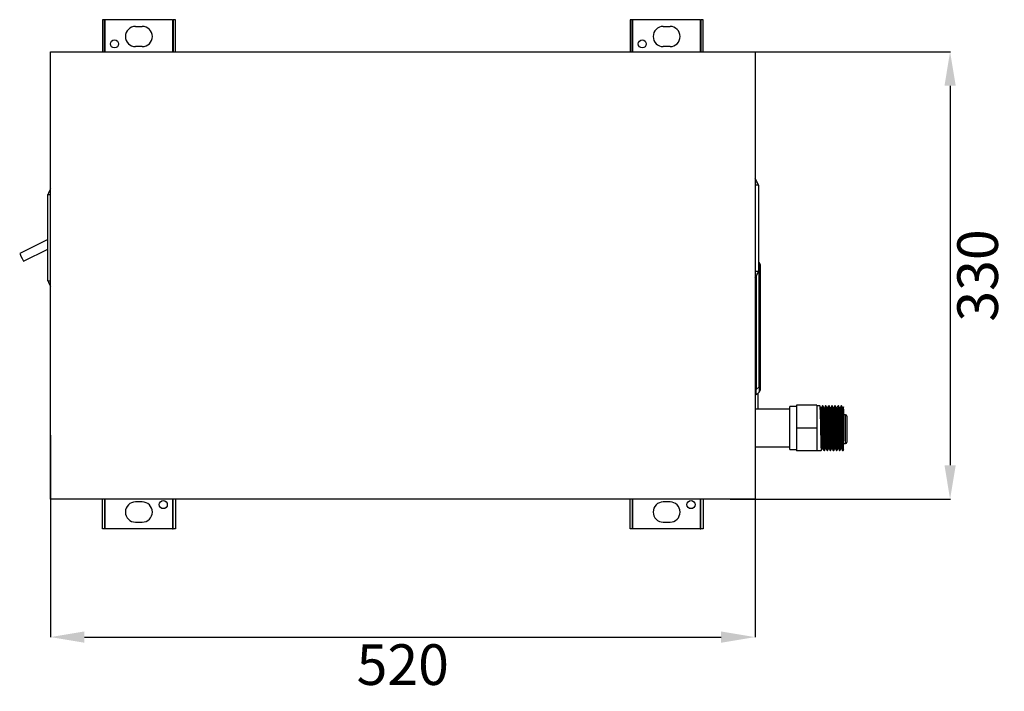
# Model space of a CAD drawing. Units: inches. Extents: x 0 to 5413, y 0 to 3860.
# Drawn here: x 1324 to 2051, y 2511 to 3006 of the extents above; entities that cross this region are included whole.
import ezdxf

# ---------------------------------------------------------------- set-up
doc = ezdxf.new("R2010")
doc.units = ezdxf.units.IN
doc.header["$MEASUREMENT"] = 0
doc.layers.add('LG-DIMENSION', color=7, linetype='Continuous')
doc.layers.add('LG-Product', color=3, linetype='Continuous')
doc.styles.add('LG-TEXT', font='arial.ttf')
doc.dimstyles.get("Standard").update_dxf_attribs({"dimtxt": 30, "dimasz": 25, "dimexe": 0.18, "dimexo": 0.0625, "dimgap": 5, "dimtad": 2, "dimtoh": 1, "dimdec": 0, "dimzin": 0, "dimdsep": 46, "dimtxsty": 'LG-TEXT', "dimcen": 0.09, "dimadec": 0, "dimazin": 0, "dimtfac": 1, "dimtdec": 0, "dimtix": 1, "dimtofl": 0, "dimtmove": 0, "dimatfit": 2, "dimfxl": 0.18, "dimtolj": 1, "dimtzin": 0, "dimarcsym": 0})

# ---------------------------------------------------------------- blocks, each defined once
blk = doc.blocks.new('*D26')
at = {"layer": 'Defpoints', "color": 0, "transparency": 16777216}
for p in [(1346.91, 2699.76), (1866.91, 2699.76), (1866.91, 2550.75)]:
    blk.add_point(p, dxfattribs=at)
at = {"layer": 'LG-DIMENSION', "color": 0, "lineweight": -2, "transparency": 16777216}
for p, q in [((1346.91, 2699.69), (1346.91, 2550.57)), ((1866.91, 2699.69), (1866.91, 2550.57)), ((1371.91, 2550.75), (1841.91, 2550.75))]:
    blk.add_line(p, q, dxfattribs=at)
at = {"layer": 'LG-DIMENSION', "color": 0, "transparency": 16777216}
for points in [[(1371.91, 2554.91), (1371.91, 2546.58), (1346.91, 2550.75)], [(1841.91, 2554.91), (1841.91, 2546.58), (1866.91, 2550.75)]]:
    blk.add_solid(points, dxfattribs=at)
at = {"layer": 'LG-DIMENSION', "color": 0, "transparency": 16777216, "insert": (1606.91, 2530.43), "char_height": 30, "attachment_point": 5, "style": 'LG-TEXT'}
blk.add_mtext('\\A1;520', dxfattribs=at)
blk = doc.blocks.new('*D27')
at = {"layer": 'Defpoints', "color": 0, "transparency": 16777216}
for p in [(1848.63, 2982.58), (1848.63, 2652.58), (2010.92, 2652.58)]:
    blk.add_point(p, dxfattribs=at)
at = {"layer": 'LG-DIMENSION', "color": 0, "lineweight": -2, "transparency": 16777216}
for p, q in [((1848.69, 2982.58), (2011.1, 2982.58)), ((2010.92, 2957.58), (2010.92, 2677.58)), ((1848.69, 2652.58), (2011.1, 2652.58))]:
    blk.add_line(p, q, dxfattribs=at)
at = {"layer": 'LG-DIMENSION', "color": 0, "transparency": 16777216}
for points in [[(2006.76, 2957.58), (2015.09, 2957.58), (2010.92, 2982.58)], [(2006.76, 2677.58), (2015.09, 2677.58), (2010.92, 2652.58)]]:
    blk.add_solid(points, dxfattribs=at)
at = {"layer": 'LG-DIMENSION', "color": 0, "transparency": 16777216, "insert": (2031.25, 2817.58), "char_height": 30, "attachment_point": 5, "rotation": 90, "style": 'LG-TEXT'}
blk.add_mtext('\\A1;330', dxfattribs=at)
blk = doc.blocks.new('K3_4')
at = {"layer": 'LG-Product', "linetype": 'Continuous'}
for p, q in [((7770.81, 3079.35), (7770.81, 3055.59)), ((7772.4, 3079.35), (7770.81, 3079.35)), ((7772.4, 3055.59), (7772.4, 3079.35)), ((7772.54, 3079.35), (7772.4, 3079.35)), ((7772.89, 3079.35), (7772.54, 3079.35)), ((7772.89, 3055.59), (7772.89, 3079.35)), ((7822.61, 3079.35), (7772.89, 3079.35)), ((7795.27, 3074.38), (7800.24, 3074.38)), ((7822.61, 3079.35), (7822.61, 3055.59)), ((7822.61, 3079.35), (7822.96, 3079.35)), ((7822.96, 3079.35), (7823.1, 3079.35)), ((7823.1, 3079.35), (7823.1, 3055.59)), ((7824.7, 3079.35), (7823.1, 3079.35)), ((7824.7, 3055.59), (7824.7, 3079.35)), ((8160.36, 3079.35), (8160.36, 3055.59)), ((8161.95, 3079.35), (8160.36, 3079.35)), ((8161.95, 3055.59), (8161.95, 3079.35)), ((8162.1, 3079.35), (8161.95, 3079.35)), ((8162.45, 3079.35), (8162.1, 3079.35)), ((8162.45, 3055.59), (8162.45, 3079.35)), ((8212.16, 3079.35), (8162.45, 3079.35)), ((8184.82, 3074.38), (8189.79, 3074.38)), ((8212.16, 3079.35), (8212.16, 3055.59)), ((8212.16, 3079.35), (8212.51, 3079.35)), ((8212.51, 3079.35), (8212.66, 3079.35)), ((8212.66, 3079.35), (8212.66, 3055.59)), ((8214.25, 3079.35), (8212.66, 3079.35)), ((8214.25, 3055.59), (8214.25, 3079.35)), ((7732.53, 3055.59), (8252.53, 3055.59)), ((7732.53, 2725.59), (7732.53, 3055.59)), ((7800.24, 3059.47), (7795.27, 3059.47)), ((8189.79, 3059.47), (8184.82, 3059.47)), ((8252.53, 3055.59), (8252.53, 2725.59)), ((8253.95, 2957.21), (8252.53, 2957.21)), ((8255.01, 2957.21), (8253.95, 2957.21)), ((8255.01, 2957.21), (8255.01, 2893.57)), ((7730.54, 2886.71), (7730.54, 2950.34)), ((7730.54, 2950.34), (7731.41, 2950.34)), ((7731.41, 2950.34), (7732.53, 2950.34)), ((7730.54, 2917.18), (7709.75, 2906.87)), ((7712.56, 2901.22), (7730.54, 2910.14)), ((7709.75, 2906.87), (7710.02, 2906.33)), ((7710.02, 2906.33), (7710.72, 2904.92)), ((7710.72, 2904.92), (7711.59, 2903.17)), ((7711.59, 2903.17), (7712.29, 2901.76)), ((7712.29, 2901.76), (7712.56, 2901.22)), ((8255.01, 2900.65), (8255.59, 2900.17)), ((8255.81, 2899.52), (8255.59, 2900.17)), ((8253.95, 2893.57), (8252.53, 2893.57)), ((8255.01, 2893.57), (8253.95, 2893.57)), ((8255.59, 2896.36), (8255.01, 2896.85)), ((8255.59, 2896.36), (8255.81, 2898.19)), ((8255.59, 2808.36), (8255.59, 2896.36)), ((8256.12, 2896.36), (8255.59, 2896.36)), ((8255.81, 2898.19), (8255.81, 2899.52)), ((8256.31, 2896.36), (8256.12, 2896.36)), ((8256.31, 2898.64), (8256.31, 2898.02)), ((8256.31, 2898.02), (8256.31, 2896.36)), ((8256.31, 2896.36), (8256.31, 2808.36)), ((7730.54, 2886.71), (7731.41, 2886.71)), ((7731.41, 2886.71), (7732.53, 2886.71)), ((8253.32, 2889.83), (8253.32, 2806.45)), ((8252.53, 2813.09), (8253.32, 2813.09)), ((8253.32, 2808.12), (8252.53, 2808.12)), ((8252.53, 2807.73), (8253.32, 2807.62)), ((8253.32, 2806.45), (8255.59, 2808.36)), ((8253.32, 2804.45), (8253.32, 2806.45)), ((8256.12, 2808.36), (8255.59, 2808.36)), ((8255.81, 2806.53), (8255.59, 2808.36)), ((8255.81, 2805.2), (8255.81, 2806.53)), ((8256.31, 2808.36), (8256.12, 2808.36)), ((8256.31, 2808.36), (8256.31, 2806.7)), ((8256.31, 2806.7), (8256.31, 2806.08)), ((8255.59, 2804.55), (8253.32, 2802.65)), ((8253.32, 2803.11), (8253.32, 2804.45)), ((8253.32, 2802.65), (8253.32, 2803.11)), ((8254.52, 2803.65), (8254.52, 2798.32)), ((8254.52, 2798.32), (8254.52, 2791.91)), ((8255.59, 2804.55), (8255.81, 2805.2)), ((8278.18, 2791.91), (8252.53, 2791.91)), ((8283.15, 2793.9), (8278.18, 2793.9)), ((8278.18, 2793.36), (8278.18, 2793.9)), ((8278.18, 2791.77), (8278.18, 2793.36)), ((8278.18, 2789.24), (8278.18, 2791.77)), ((8298.06, 2794.89), (8283.15, 2794.89)), ((8283.15, 2794.89), (8283.15, 2777.99)), ((8298.06, 2794.89), (8298.06, 2777.99)), ((8300.29, 2794.52), (8298.06, 2794.52)), ((8300.69, 2793.77), (8300.3, 2794.52)), ((8300.3, 2794.51), (8300.44, 2793.21)), ((8300.44, 2793.21), (8300.57, 2789.93)), ((8301.08, 2793.03), (8300.69, 2793.77)), ((8301.55, 2793.05), (8301.07, 2793.05)), ((8301.19, 2792.03), (8301.07, 2793.04)), ((8301.31, 2789.53), (8301.19, 2792.03)), ((8301.92, 2793.77), (8301.53, 2793.02)), ((8301.55, 2793.05), (8301.67, 2792.23)), ((8301.67, 2792.23), (8301.79, 2789.92)), ((8302.31, 2794.51), (8301.92, 2793.77)), ((8302.59, 2794.52), (8302.32, 2794.52)), ((8302.43, 2793.79), (8302.32, 2794.52)), ((8302.53, 2791.72), (8302.43, 2793.79)), ((8302.62, 2789.29), (8302.53, 2791.72)), ((8302.99, 2793.76), (8302.6, 2794.5)), ((8302.61, 2794.49), (8302.71, 2793.58)), ((8302.71, 2793.58), (8302.81, 2791.45)), ((8302.81, 2791.45), (8302.91, 2788.58)), ((8303.38, 2793.01), (8302.99, 2793.76)), ((8303.85, 2793.05), (8303.36, 2793.05)), ((8303.46, 2792.42), (8303.37, 2793.01)), ((8303.55, 2790.95), (8303.46, 2792.42)), ((8303.64, 2788.71), (8303.55, 2790.95)), ((8304.6, 2794.51), (8303.84, 2793.05)), ((8303.85, 2793.05), (8303.88, 2793)), ((8303.88, 2793), (8303.96, 2792.29)), ((8303.96, 2792.29), (8304.05, 2790.78)), ((8304.88, 2794.52), (8304.61, 2794.52)), ((8304.77, 2793), (8304.61, 2794.51)), ((8304.85, 2791.06), (8304.77, 2793)), ((8304.94, 2788.44), (8304.85, 2791.06)), ((8305.29, 2793.76), (8304.9, 2794.5)), ((8304.9, 2794.48), (8305.06, 2792.71)), ((8305.06, 2792.71), (8305.15, 2790.32)), ((8305.68, 2793.01), (8305.29, 2793.76)), ((8306.14, 2793.05), (8305.66, 2793.05)), ((8305.77, 2792.19), (8305.67, 2793.01)), ((8305.87, 2790.28), (8305.77, 2792.19)), ((8306.9, 2794.51), (8306.14, 2793.05)), ((8306.14, 2793.04), (8306.22, 2792.7)), ((8306.22, 2792.7), (8306.31, 2791.53)), ((8306.31, 2791.53), (8306.4, 2789.59)), ((8307.01, 2793.91), (8306.89, 2794.49)), ((8307.18, 2794.52), (8306.91, 2794.52)), ((8307.09, 2792.5), (8307.01, 2793.91)), ((8307.17, 2790.35), (8307.09, 2792.5)), ((8307.58, 2793.77), (8307.19, 2794.51)), ((8307.2, 2794.49), (8307.3, 2793.65)), ((8307.3, 2793.65), (8307.39, 2791.8)), ((8307.39, 2791.8), (8307.48, 2789.06)), ((8307.97, 2793.02), (8307.58, 2793.77)), ((8308.44, 2793.05), (8307.95, 2793.05)), ((8308.02, 2792.72), (8307.96, 2793.03)), ((8308.11, 2791.53), (8308.02, 2792.72)), ((8308.2, 2789.54), (8308.11, 2791.53)), ((8309.2, 2794.52), (8308.43, 2793.05)), ((8308.44, 2793.03), (8308.57, 2792.13)), ((8308.57, 2792.13), (8308.65, 2790.51)), ((8309.47, 2794.52), (8309.21, 2794.52)), ((8309.25, 2794.41), (8309.21, 2794.52)), ((8309.33, 2793.57), (8309.25, 2794.41)), ((8309.41, 2791.93), (8309.33, 2793.57)), ((8309.5, 2789.58), (8309.41, 2791.93)), ((8309.87, 2793.77), (8309.48, 2794.52)), ((8309.49, 2794.5), (8309.54, 2794.25)), ((8309.54, 2794.25), (8309.63, 2792.97)), ((8309.63, 2792.97), (8309.73, 2790.73)), ((8310.26, 2793.03), (8309.87, 2793.77)), ((8310.74, 2793.05), (8310.25, 2793.05)), ((8310.35, 2792.42), (8310.25, 2793.03)), ((8310.44, 2790.95), (8310.35, 2792.42)), ((8310.52, 2788.7), (8310.44, 2790.95)), ((8311.49, 2794.52), (8310.73, 2793.05)), ((8310.74, 2793.04), (8310.82, 2792.6)), ((8310.82, 2792.6), (8310.91, 2791.3)), ((8310.91, 2791.3), (8311, 2789.27)), ((8311.77, 2794.52), (8311.5, 2794.52)), ((8311.62, 2793.69), (8311.5, 2794.52)), ((8311.73, 2791.3), (8311.62, 2793.69)), ((8311.82, 2788.75), (8311.73, 2791.3)), ((8312.17, 2793.77), (8311.78, 2794.52)), ((8311.78, 2794.51), (8311.78, 2794.51)), ((8311.78, 2794.51), (8311.88, 2793.82)), ((8311.88, 2793.82), (8311.97, 2792.11)), ((8311.97, 2792.11), (8312.06, 2789.5)), ((8312.55, 2793.03), (8312.17, 2793.77)), ((8313.03, 2793.05), (8312.54, 2793.05)), ((8312.58, 2792.93), (8312.55, 2793.04)), ((8312.67, 2792.02), (8312.58, 2792.93)), ((8312.76, 2790.28), (8312.67, 2792.02)), ((8313.78, 2794.51), (8313.02, 2793.05)), ((8313.03, 2793.04), (8313.15, 2792.31)), ((8313.15, 2792.31), (8313.26, 2790.23)), ((8314.07, 2794.52), (8313.8, 2794.52)), ((8313.88, 2794.04), (8313.8, 2794.51)), ((8313.97, 2792.68), (8313.88, 2794.04)), ((8314.05, 2790.6), (8313.97, 2792.68)), ((8314.46, 2793.77), (8314.07, 2794.52)), ((8314.08, 2794.5), (8314.19, 2793.53)), ((8314.19, 2793.53), (8314.31, 2791.11)), ((8314.31, 2791.11), (8314.4, 2788.14)), ((8314.85, 2793.03), (8314.46, 2793.77)), ((8315.33, 2793.05), (8314.84, 2793.05)), ((8315, 2791.53), (8314.85, 2793.02)), ((8315.09, 2789.52), (8315, 2791.53)), ((8316.08, 2794.51), (8315.32, 2793.05)), ((8315.33, 2793.05), (8315.34, 2793.03)), ((8315.34, 2793.03), (8315.43, 2792.44)), ((8315.43, 2792.44), (8315.52, 2791.05)), ((8315.52, 2791.05), (8315.6, 2788.93)), ((8316.36, 2794.52), (8316.09, 2794.52)), ((8316.21, 2793.69), (8316.09, 2794.51)), ((8316.29, 2792.13), (8316.21, 2793.69)), ((8316.37, 2789.84), (8316.29, 2792.13)), ((8316.76, 2793.77), (8316.37, 2794.51)), ((8316.38, 2794.48), (8316.55, 2792.44)), ((8316.55, 2792.44), (8316.64, 2789.94)), ((8317.15, 2793.02), (8316.76, 2793.77)), ((8317.62, 2793.05), (8317.14, 2793.05)), ((8317.28, 2791.76), (8317.15, 2793.03)), ((8317.41, 2788.69), (8317.28, 2791.76)), ((8317.93, 2793.66), (8317.61, 2793.05)), ((8317.62, 2793.04), (8317.69, 2792.8)), ((8317.69, 2792.8), (8317.78, 2791.75)), ((8317.78, 2791.75), (8317.86, 2789.92)), ((8317.95, 2792.49), (8317.95, 2793.69)), ((8317.95, 2790.4), (8317.95, 2792.49)), ((8278.18, 2785.94), (8278.18, 2789.24)), ((8278.18, 2782.11), (8278.18, 2785.94)), ((8300.57, 2789.93), (8300.66, 2786.64)), ((8300.66, 2786.64), (8300.76, 2782.8)), ((8301.4, 2786.84), (8301.31, 2789.53)), ((8301.49, 2783.62), (8301.4, 2786.84)), ((8301.79, 2789.92), (8301.88, 2787.42)), ((8301.88, 2787.42), (8301.97, 2784.39)), ((8301.97, 2784.39), (8302.05, 2781.01)), ((8302.7, 2786.29), (8302.62, 2789.29)), ((8302.78, 2782.87), (8302.7, 2786.29)), ((8302.91, 2788.58), (8303, 2785.02)), ((8303, 2785.02), (8303.09, 2781.03)), ((8303.73, 2785.82), (8303.64, 2788.71)), ((8303.82, 2782.46), (8303.73, 2785.82)), ((8304.05, 2790.78), (8304.14, 2788.57)), ((8304.14, 2788.57), (8304.22, 2785.74)), ((8304.22, 2785.74), (8304.31, 2782.48)), ((8305.02, 2785.31), (8304.94, 2788.44)), ((8305.1, 2781.79), (8305.02, 2785.31)), ((8305.15, 2790.32), (8305.24, 2787.14)), ((8305.24, 2787.14), (8305.34, 2783.37)), ((8305.96, 2787.8), (8305.87, 2790.28)), ((8306.05, 2784.74), (8305.96, 2787.8)), ((8306.14, 2781.29), (8306.05, 2784.74)), ((8306.4, 2789.59), (8306.48, 2787.02)), ((8306.48, 2787.02), (8306.57, 2783.93)), ((8306.57, 2783.93), (8306.66, 2780.5)), ((8307.26, 2787.57), (8307.17, 2790.35)), ((8307.34, 2784.29), (8307.26, 2787.57)), ((8307.42, 2780.69), (8307.34, 2784.29)), ((8307.48, 2789.06), (8307.58, 2785.59)), ((8307.58, 2785.59), (8307.67, 2781.63)), ((8308.29, 2786.85), (8308.2, 2789.54)), ((8308.38, 2783.62), (8308.29, 2786.85)), ((8308.65, 2790.51), (8308.74, 2788.19)), ((8308.74, 2788.19), (8308.83, 2785.31)), ((8308.83, 2785.31), (8308.91, 2782)), ((8309.58, 2786.63), (8309.5, 2789.58)), ((8309.66, 2783.25), (8309.58, 2786.63)), ((8309.73, 2790.73), (8309.82, 2787.65)), ((8309.82, 2787.65), (8309.91, 2783.92)), ((8309.91, 2783.92), (8310.01, 2779.83)), ((8310.61, 2785.81), (8310.52, 2788.7)), ((8310.7, 2782.47), (8310.61, 2785.81)), ((8311, 2789.27), (8311.09, 2786.6)), ((8311.09, 2786.6), (8311.17, 2783.46)), ((8311.9, 2785.66), (8311.82, 2788.75)), ((8311.98, 2782.17), (8311.9, 2785.66)), ((8312.06, 2789.5), (8312.16, 2786.12)), ((8312.16, 2786.12), (8312.25, 2782.21)), ((8312.85, 2787.81), (8312.76, 2790.28)), ((8312.94, 2784.74), (8312.85, 2787.81)), ((8313.03, 2781.28), (8312.94, 2784.74)), ((8313.26, 2790.23), (8313.35, 2787.82)), ((8313.35, 2787.82), (8313.43, 2784.86)), ((8313.43, 2784.86), (8313.52, 2781.51)), ((8314.14, 2787.87), (8314.05, 2790.6)), ((8314.22, 2784.65), (8314.14, 2787.87)), ((8314.3, 2781.08), (8314.22, 2784.65)), ((8314.4, 2788.14), (8314.49, 2784.51)), ((8314.49, 2784.51), (8314.59, 2780.46)), ((8315.18, 2786.83), (8315.09, 2789.52)), ((8315.27, 2783.63), (8315.18, 2786.83)), ((8315.6, 2788.93), (8315.69, 2786.19)), ((8315.69, 2786.19), (8315.78, 2782.98)), ((8316.46, 2786.95), (8316.37, 2789.84)), ((8316.54, 2783.6), (8316.46, 2786.95)), ((8316.64, 2789.94), (8316.73, 2786.66)), ((8316.73, 2786.66), (8316.83, 2782.82)), ((8317.5, 2785.8), (8317.41, 2788.69)), ((8317.59, 2782.44), (8317.5, 2785.8)), ((8317.86, 2789.92), (8317.95, 2787.43)), ((8317.95, 2787.43), (8317.95, 2790.4)), ((8319.34, 2787.77), (8317.95, 2787.77)), ((8317.95, 2787.43), (8317.95, 2783.95)), ((8317.95, 2783.95), (8317.95, 2780.02)), ((8319.34, 2787.25), (8319.34, 2787.77)), ((8319.34, 2785.75), (8319.34, 2787.25)), ((8319.34, 2783.42), (8319.34, 2785.75)), ((8320.34, 2786.77), (8320.34, 2786.2)), ((8320.34, 2786.2), (8320.34, 2784.54)), ((8320.34, 2784.54), (8320.34, 2781.99)), ((8278.18, 2777.99), (8278.18, 2782.11)), ((8278.18, 2773.87), (8278.18, 2777.99)), ((8298.06, 2777.99), (8283.15, 2777.99)), ((8283.15, 2777.99), (8283.15, 2761.09)), ((8298.06, 2777.99), (8298.06, 2761.09)), ((8300.76, 2782.8), (8300.85, 2778.64)), ((8300.85, 2778.64), (8300.95, 2774.44)), ((8301.58, 2780.08), (8301.49, 2783.62)), ((8301.67, 2776.41), (8301.58, 2780.08)), ((8301.76, 2772.82), (8301.67, 2776.41)), ((8302.05, 2781.01), (8302.14, 2777.46)), ((8302.14, 2777.46), (8302.23, 2773.92)), ((8302.87, 2779.2), (8302.78, 2782.87)), ((8302.95, 2775.45), (8302.87, 2779.2)), ((8303.09, 2781.03), (8303.19, 2776.83)), ((8303.19, 2776.83), (8303.28, 2772.7)), ((8303.91, 2778.85), (8303.82, 2782.46)), ((8304, 2775.18), (8303.91, 2778.85)), ((8304.31, 2782.48), (8304.4, 2778.98)), ((8304.4, 2778.98), (8304.48, 2775.42)), ((8305.19, 2778.07), (8305.1, 2781.79)), ((8305.27, 2774.35), (8305.19, 2778.07)), ((8305.34, 2783.37), (8305.43, 2779.25)), ((8305.43, 2779.25), (8305.52, 2775.05)), ((8306.23, 2777.63), (8306.14, 2781.29)), ((8306.32, 2773.99), (8306.23, 2777.63)), ((8306.66, 2780.5), (8306.74, 2776.94)), ((8306.74, 2776.94), (8306.83, 2773.43)), ((8307.51, 2776.96), (8307.42, 2780.69)), ((8307.59, 2773.28), (8307.51, 2776.96)), ((8307.67, 2781.63), (8307.77, 2777.43)), ((8307.77, 2777.43), (8307.86, 2773.27)), ((8308.47, 2780.07), (8308.38, 2783.62)), ((8308.56, 2776.4), (8308.47, 2780.07)), ((8308.65, 2772.81), (8308.56, 2776.4)), ((8308.91, 2782), (8309, 2778.47)), ((8309, 2778.47), (8309.09, 2774.91)), ((8309.74, 2779.58), (8309.66, 2783.25)), ((8309.83, 2775.84), (8309.74, 2779.58)), ((8310.01, 2779.83), (8310.1, 2775.63)), ((8310.79, 2778.86), (8310.7, 2782.47)), ((8310.88, 2775.19), (8310.79, 2778.86)), ((8311.17, 2783.46), (8311.26, 2780.01)), ((8311.26, 2780.01), (8311.35, 2776.43)), ((8311.35, 2776.43), (8311.43, 2772.95)), ((8312.07, 2778.46), (8311.98, 2782.17)), ((8312.15, 2774.74), (8312.07, 2778.46)), ((8312.25, 2782.21), (8312.34, 2778.05)), ((8312.34, 2778.05), (8312.44, 2773.88)), ((8313.12, 2777.62), (8313.03, 2781.28)), ((8313.21, 2773.98), (8313.12, 2777.62)), ((8313.52, 2781.51), (8313.61, 2777.97)), ((8313.61, 2777.97), (8313.69, 2774.42)), ((8314.39, 2777.34), (8314.3, 2781.08)), ((8314.47, 2773.65), (8314.39, 2777.34)), ((8314.59, 2780.46), (8314.68, 2776.26)), ((8315.36, 2780.08), (8315.27, 2783.63)), ((8315.44, 2776.4), (8315.36, 2780.08)), ((8315.53, 2772.82), (8315.44, 2776.4)), ((8315.78, 2782.98), (8315.86, 2779.5)), ((8315.86, 2779.5), (8315.95, 2775.93)), ((8316.62, 2779.96), (8316.54, 2783.6)), ((8316.71, 2776.22), (8316.62, 2779.96)), ((8316.83, 2782.82), (8316.92, 2778.66)), ((8316.92, 2778.66), (8317.02, 2774.46)), ((8317.68, 2778.83), (8317.59, 2782.44)), ((8317.77, 2775.17), (8317.68, 2778.83)), ((8317.95, 2780.02), (8317.95, 2775.95)), ((8319.34, 2780.47), (8319.34, 2783.42)), ((8319.34, 2777.21), (8319.34, 2780.47)), ((8319.34, 2773.94), (8319.34, 2777.21)), ((8320.34, 2781.99), (8320.34, 2778.87)), ((8320.34, 2778.87), (8320.34, 2775.55)), ((8278.18, 2770.03), (8278.18, 2773.87)), ((8278.18, 2766.74), (8278.18, 2770.03)), ((8300.95, 2774.44), (8301.04, 2770.47)), ((8301.04, 2770.47), (8301.13, 2767)), ((8301.85, 2769.55), (8301.76, 2772.82)), ((8301.94, 2766.79), (8301.85, 2769.55)), ((8302.23, 2773.92), (8302.31, 2770.62)), ((8302.31, 2770.62), (8302.4, 2767.75)), ((8303.03, 2771.85), (8302.95, 2775.45)), ((8303.11, 2768.56), (8303.03, 2771.85)), ((8303.28, 2772.7), (8303.37, 2768.9)), ((8304.08, 2771.68), (8304, 2775.18)), ((8304.17, 2768.55), (8304.08, 2771.68)), ((8304.48, 2775.42), (8304.57, 2772)), ((8304.57, 2772), (8304.66, 2768.9)), ((8305.35, 2770.83), (8305.27, 2774.35)), ((8305.43, 2767.66), (8305.35, 2770.83)), ((8305.52, 2775.05), (8305.62, 2771.01)), ((8305.62, 2771.01), (8305.71, 2767.44)), ((8306.41, 2770.59), (8306.32, 2773.99)), ((8306.5, 2767.64), (8306.41, 2770.59)), ((8306.83, 2773.43), (8306.92, 2770.18)), ((8306.92, 2770.18), (8307, 2767.36)), ((8307.67, 2769.84), (8307.59, 2773.28)), ((8307.75, 2766.81), (8307.67, 2769.84)), ((8307.86, 2773.27), (8307.95, 2769.42)), ((8307.95, 2769.42), (8308.05, 2766.12)), ((8308.74, 2769.54), (8308.65, 2772.81)), ((8308.83, 2766.77), (8308.74, 2769.54)), ((8309.09, 2774.91), (8309.18, 2771.53)), ((8309.18, 2771.53), (8309.26, 2768.51)), ((8309.91, 2772.22), (8309.83, 2775.84)), ((8309.99, 2768.88), (8309.91, 2772.22)), ((8310.1, 2775.63), (8310.19, 2771.58)), ((8310.19, 2771.58), (8310.29, 2767.93)), ((8310.97, 2771.69), (8310.88, 2775.19)), ((8311.06, 2768.57), (8310.97, 2771.69)), ((8311.43, 2772.95), (8311.52, 2769.75)), ((8311.52, 2769.75), (8311.61, 2767.02)), ((8312.23, 2771.18), (8312.15, 2774.74)), ((8312.31, 2767.96), (8312.23, 2771.18)), ((8312.44, 2773.88), (8312.53, 2769.96)), ((8312.53, 2769.96), (8312.62, 2766.56)), ((8313.3, 2770.58), (8313.21, 2773.98)), ((8313.39, 2767.63), (8313.3, 2770.58)), ((8313.69, 2774.42), (8313.78, 2771.07)), ((8313.78, 2771.07), (8313.87, 2768.12)), ((8314.55, 2770.18), (8314.47, 2773.65)), ((8314.63, 2767.1), (8314.55, 2770.18)), ((8314.68, 2776.26), (8314.77, 2772.16)), ((8314.77, 2772.16), (8314.87, 2768.42)), ((8315.62, 2769.56), (8315.53, 2772.82)), ((8315.71, 2766.79), (8315.62, 2769.56)), ((8315.95, 2775.93), (8316.04, 2772.48)), ((8316.04, 2772.48), (8316.13, 2769.33)), ((8316.13, 2769.33), (8316.21, 2766.68)), ((8316.79, 2772.58), (8316.71, 2776.22)), ((8316.87, 2769.2), (8316.79, 2772.58)), ((8316.95, 2766.28), (8316.87, 2769.2)), ((8317.02, 2774.46), (8317.11, 2770.49)), ((8317.11, 2770.49), (8317.2, 2767.01)), ((8317.86, 2771.67), (8317.77, 2775.17)), ((8317.95, 2768.54), (8317.86, 2771.67)), ((8317.95, 2775.95), (8317.95, 2772.03)), ((8317.95, 2772.03), (8317.95, 2768.54)), ((8319.34, 2771), (8319.34, 2773.94)), ((8319.34, 2768.66), (8319.34, 2771)), ((8320.34, 2775.55), (8320.34, 2772.42)), ((8320.34, 2772.42), (8320.34, 2769.87)), ((8320.34, 2769.87), (8320.34, 2768.21)), ((8252.53, 2764.07), (8278.18, 2764.07)), ((8278.18, 2764.21), (8278.18, 2766.74)), ((8278.18, 2762.62), (8278.18, 2764.21)), ((8278.18, 2762.08), (8278.18, 2762.62)), ((8278.18, 2762.08), (8283.15, 2762.08)), ((8301.13, 2767), (8301.22, 2764.25)), ((8301.22, 2764.25), (8301.32, 2762.38)), ((8301.32, 2762.38), (8301.41, 2761.51)), ((8301.45, 2761.47), (8301.84, 2762.22)), ((8301.84, 2762.22), (8302.23, 2762.96)), ((8302.03, 2764.69), (8301.94, 2766.79)), ((8302.12, 2763.37), (8302.03, 2764.69)), ((8302.21, 2762.94), (8302.12, 2763.37)), ((8302.2, 2762.93), (8302.69, 2762.93)), ((8302.4, 2767.75), (8302.49, 2765.44)), ((8302.49, 2765.44), (8302.57, 2763.83)), ((8302.57, 2763.83), (8302.69, 2762.95)), ((8302.68, 2762.95), (8303.07, 2762.21)), ((8303.07, 2762.21), (8303.46, 2761.46)), ((8303.2, 2765.75), (8303.11, 2768.56)), ((8303.28, 2763.56), (8303.2, 2765.75)), ((8303.37, 2762.08), (8303.28, 2763.56)), ((8303.37, 2768.9), (8303.47, 2765.72)), ((8303.45, 2761.48), (8303.37, 2762.08)), ((8303.47, 2765.72), (8303.56, 2763.32)), ((8303.56, 2763.32), (8303.65, 2761.86)), ((8303.65, 2761.86), (8303.74, 2761.47)), ((8303.75, 2761.47), (8304.14, 2762.22)), ((8304.14, 2762.22), (8304.53, 2762.97)), ((8304.26, 2765.99), (8304.17, 2768.55)), ((8304.38, 2763.73), (8304.26, 2765.99)), ((8304.5, 2762.93), (8304.38, 2763.73)), ((8304.5, 2762.93), (8304.99, 2762.93)), ((8304.66, 2768.9), (8304.75, 2766.34)), ((8304.75, 2766.34), (8304.83, 2764.42)), ((8304.83, 2764.42), (8304.92, 2763.26)), ((8304.92, 2763.26), (8304.98, 2762.94)), ((8304.98, 2762.95), (8305.37, 2762.21)), ((8305.37, 2762.21), (8305.75, 2761.46)), ((8305.52, 2765.02), (8305.43, 2767.66)), ((8305.63, 2762.48), (8305.52, 2765.02)), ((8305.75, 2761.47), (8305.63, 2762.48)), ((8305.71, 2767.44), (8305.8, 2764.57)), ((8305.8, 2764.57), (8305.9, 2762.56)), ((8305.9, 2762.56), (8306.03, 2761.48)), ((8306.04, 2761.47), (8306.43, 2762.22)), ((8306.43, 2762.22), (8306.82, 2762.96)), ((8306.59, 2765.3), (8306.5, 2767.64)), ((8306.68, 2763.71), (8306.59, 2765.3)), ((8306.8, 2762.94), (8306.68, 2763.71)), ((8306.8, 2762.93), (8307.28, 2762.93)), ((8307, 2767.36), (8307.09, 2765.15)), ((8307.09, 2765.15), (8307.18, 2763.66)), ((8307.18, 2763.66), (8307.26, 2762.97)), ((8307.26, 2762.97), (8307.27, 2762.95)), ((8307.27, 2762.96), (8307.66, 2762.21)), ((8307.66, 2762.21), (8308.05, 2761.47)), ((8307.84, 2764.36), (8307.75, 2766.81)), ((8307.92, 2762.61), (8307.84, 2764.36)), ((8308, 2761.64), (8307.92, 2762.61)), ((8308.05, 2766.12), (8308.14, 2763.6)), ((8308.14, 2763.6), (8308.24, 2761.94)), ((8308.24, 2761.94), (8308.34, 2761.48)), ((8308.34, 2761.46), (8308.72, 2762.21)), ((8308.72, 2762.21), (8309.11, 2762.95)), ((8308.96, 2763.94), (8308.83, 2766.77)), ((8309.09, 2762.93), (8308.96, 2763.94)), ((8309.09, 2762.93), (8309.58, 2762.93)), ((8309.26, 2768.51), (8309.35, 2766.02)), ((8309.35, 2766.02), (8309.46, 2763.86)), ((8309.46, 2763.86), (8309.57, 2762.95)), ((8309.56, 2762.96), (8309.95, 2762.22)), ((8309.95, 2762.22), (8310.34, 2761.47)), ((8310.08, 2766.01), (8309.99, 2768.88)), ((8310.16, 2763.76), (8310.08, 2766.01)), ((8310.24, 2762.23), (8310.16, 2763.76)), ((8310.33, 2761.48), (8310.24, 2762.23)), ((8310.29, 2767.93), (8310.38, 2764.94)), ((8310.38, 2764.94), (8310.5, 2762.37)), ((8310.5, 2762.37), (8310.62, 2761.46)), ((8310.63, 2761.46), (8311.02, 2762.2)), ((8311.02, 2762.2), (8311.41, 2762.95)), ((8311.15, 2766.01), (8311.06, 2768.57)), ((8311.24, 2764.15), (8311.15, 2766.01)), ((8311.39, 2762.94), (8311.24, 2764.15)), ((8311.39, 2762.93), (8311.88, 2762.93)), ((8311.61, 2767.02), (8311.7, 2764.89)), ((8311.7, 2764.89), (8311.87, 2762.95)), ((8311.86, 2762.95), (8312.25, 2762.21)), ((8312.25, 2762.21), (8312.64, 2761.46)), ((8312.4, 2765.27), (8312.31, 2767.96)), ((8312.48, 2763.22), (8312.4, 2765.27)), ((8312.64, 2761.48), (8312.48, 2763.22)), ((8312.62, 2766.56), (8312.72, 2763.92)), ((8312.72, 2763.92), (8312.81, 2762.19)), ((8312.81, 2762.19), (8312.9, 2761.47)), ((8312.93, 2761.46), (8313.31, 2762.2)), ((8313.31, 2762.2), (8313.7, 2762.95)), ((8313.48, 2765.3), (8313.39, 2767.63)), ((8313.57, 2763.72), (8313.48, 2765.3)), ((8313.66, 2762.98), (8313.57, 2763.72)), ((8313.68, 2762.93), (8313.66, 2762.98)), ((8313.68, 2762.93), (8314.17, 2762.93)), ((8313.87, 2768.12), (8313.95, 2765.73)), ((8313.95, 2765.73), (8314.04, 2764.01)), ((8314.04, 2764.01), (8314.17, 2762.94)), ((8314.16, 2762.95), (8314.55, 2762.21)), ((8314.55, 2762.21), (8314.94, 2761.46)), ((8314.72, 2764.58), (8314.63, 2767.1)), ((8314.82, 2762.36), (8314.72, 2764.58)), ((8314.93, 2761.47), (8314.82, 2762.36)), ((8314.87, 2768.42), (8314.96, 2765.32)), ((8314.96, 2765.32), (8315.05, 2763.05)), ((8315.05, 2763.05), (8315.15, 2761.75)), ((8315.22, 2761.46), (8315.61, 2762.21)), ((8315.61, 2762.21), (8316, 2762.95)), ((8315.8, 2764.67), (8315.71, 2766.79)), ((8315.98, 2762.94), (8315.8, 2764.67)), ((8315.98, 2762.93), (8316.47, 2762.93)), ((8316.21, 2766.68), (8316.3, 2764.66)), ((8316.3, 2764.66), (8316.39, 2763.38)), ((8316.39, 2763.38), (8316.46, 2762.95)), ((8316.45, 2762.96), (8316.84, 2762.21)), ((8316.84, 2762.21), (8317.23, 2761.47)), ((8317.04, 2763.96), (8316.95, 2766.28)), ((8317.12, 2762.36), (8317.04, 2763.96)), ((8317.2, 2761.55), (8317.12, 2762.36)), ((8317.2, 2767.01), (8317.3, 2764.24)), ((8317.3, 2764.24), (8317.39, 2762.37)), ((8317.39, 2762.37), (8317.51, 2761.48)), ((8317.52, 2761.47), (8317.78, 2761.97)), ((8317.78, 2761.97), (8318.04, 2762.46)), ((8317.95, 2765.57), (8317.95, 2768.54)), ((8317.95, 2766.64), (8319.34, 2766.64)), ((8317.95, 2763.48), (8317.95, 2765.57)), ((8317.95, 2762.29), (8317.95, 2763.48)), ((8319.34, 2767.16), (8319.34, 2768.66)), ((8319.34, 2766.64), (8319.34, 2767.16)), ((8320.34, 2768.21), (8320.34, 2767.63)), ((8298.06, 2761.09), (8283.15, 2761.09)), ((8298.06, 2761.46), (8301.44, 2761.46)), ((8301.41, 2761.51), (8301.44, 2761.46)), ((8303.47, 2761.46), (8303.74, 2761.46)), ((8305.76, 2761.46), (8306.03, 2761.46)), ((8308.04, 2761.48), (8308, 2761.64)), ((8308.06, 2761.46), (8308.33, 2761.46)), ((8310.35, 2761.46), (8310.62, 2761.46)), ((8312.65, 2761.46), (8312.92, 2761.46)), ((8312.9, 2761.47), (8312.92, 2761.46)), ((8314.94, 2761.46), (8315.21, 2761.46)), ((8315.15, 2761.75), (8315.21, 2761.47)), ((8317.22, 2761.48), (8317.2, 2761.55)), ((8317.24, 2761.46), (8317.51, 2761.46)), ((8252.53, 2725.59), (7732.53, 2725.59)), ((7770.81, 2703.62), (7770.81, 2725.59)), ((7772.4, 2725.59), (7772.4, 2703.62)), ((7772.89, 2703.62), (7772.89, 2725.59)), ((7822.61, 2725.59), (7822.61, 2703.62)), ((7823.1, 2703.62), (7823.1, 2725.59)), ((7824.7, 2725.59), (7824.7, 2703.62)), ((8160.36, 2703.62), (8160.36, 2725.59)), ((8161.95, 2725.59), (8161.95, 2703.62)), ((8162.45, 2703.62), (8162.45, 2725.59)), ((8212.16, 2725.59), (8212.16, 2703.62)), ((8212.66, 2703.62), (8212.66, 2725.59)), ((8214.25, 2725.59), (8214.25, 2703.62)), ((7800.24, 2723.5), (7795.27, 2723.5)), ((8189.79, 2723.5), (8184.82, 2723.5)), ((7795.27, 2708.59), (7800.24, 2708.59)), ((8184.82, 2708.59), (8189.79, 2708.59)), ((7772.4, 2703.62), (7770.81, 2703.62)), ((7772.54, 2703.62), (7772.4, 2703.62)), ((7772.89, 2703.62), (7772.54, 2703.62)), ((7822.61, 2703.62), (7772.89, 2703.62)), ((7822.61, 2703.62), (7822.96, 2703.62)), ((7822.96, 2703.62), (7823.1, 2703.62)), ((7824.7, 2703.62), (7823.1, 2703.62)), ((8161.95, 2703.62), (8160.36, 2703.62)), ((8162.1, 2703.62), (8161.95, 2703.62)), ((8162.45, 2703.62), (8162.1, 2703.62)), ((8212.16, 2703.62), (8162.45, 2703.62)), ((8212.16, 2703.62), (8212.51, 2703.62)), ((8212.51, 2703.62), (8212.66, 2703.62)), ((8214.25, 2703.62), (8212.66, 2703.62))]:
    blk.add_line(p, q, dxfattribs=at)
for centre in [(7779.75, 3061.46), (8169.31, 3061.46), (7815.75, 2721.51), (8205.3, 2721.51)]:
    blk.add_circle(centre, 2.98, dxfattribs=at)
for centre, radius, start, end in [((7795.27, 3066.93), 7.46, 90, 270), ((7800.24, 3066.93), 7.46, 270, 90), ((8184.82, 3066.93), 7.46, 90, 270), ((8189.79, 3066.93), 7.46, 270, 90), ((8236.14, 2950.94), 19.89, 18.36368, 34.50485), ((7749.41, 2944.08), 19.89, 148.11163, 161.63632), ((8254.32, 2898.64), 1.99, 0, 50), ((8236.14, 2899.84), 19.89, 325.49515, 341.63632), ((7749.41, 2892.98), 19.89, 198.36368, 211.88837), ((8254.32, 2806.08), 1.99, 310, 0), ((8319.34, 2786.77), 0.994, 0, 90), ((8319.34, 2767.63), 0.994, 270, 0), ((7795.27, 2716.05), 7.46, 90, 270), ((7800.24, 2716.05), 7.46, 270, 90), ((8184.82, 2716.05), 7.46, 90, 270), ((8189.79, 2716.05), 7.46, 270, 90)]:
    blk.add_arc(centre, radius, start, end, dxfattribs=at)

msp = doc.modelspace()

# ---------------------------------------------------------------- block references
at = {"layer": 'LG-Product'}
msp.add_blockref('K3_4', (-6385.62, -73.01), dxfattribs=at)

# ---------------------------------------------------------------- dimensions: what is measured, and where the dimension line sits
at = {"layer": 'LG-DIMENSION'}
dim = msp.add_linear_dim(base=(2010.92, 2652.58), p1=(1848.63, 2982.58), p2=(1848.63, 2652.58), angle=90, dimstyle='Standard', dxfattribs=at)
dim.commit()
dim.dimension.update_dxf_attribs({"geometry": '*D27', "text_midpoint": (2031.25, 2817.58)})
dim = msp.add_linear_dim(base=(1866.91, 2550.75), p1=(1346.91, 2699.76), p2=(1866.91, 2699.76), dimstyle='Standard', dxfattribs=at)
dim.commit()
dim.dimension.update_dxf_attribs({"geometry": '*D26', "text_midpoint": (1606.91, 2530.43)})

doc.saveas('drawing.dxf')
